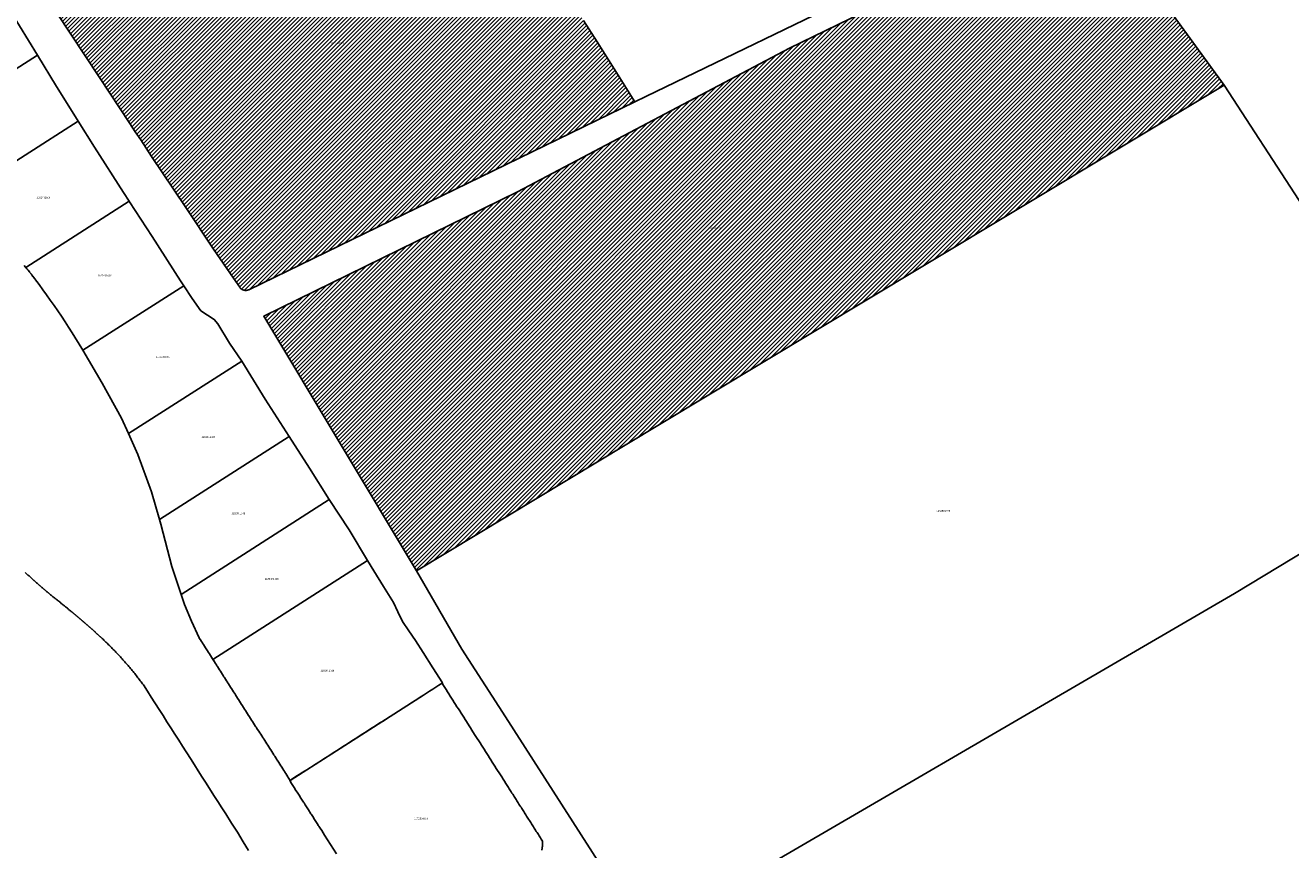
# Model space of a CAD drawing. Units: metres. Extents: x 501782 to 533155, y 9954790 to 9993623.
# Drawn here: x 513269 to 513710, y 9982759 to 9983046 of the extents above; entities that cross this region are included whole.
import ezdxf
from ezdxf.enums import TextEntityAlignment as Align

# ---------------------------------------------------------------- set-up
doc = ezdxf.new("R2010")
doc.units = ezdxf.units.M
doc.header["$MEASUREMENT"] = 0
for name, color, linetype in [('BRA_TUMBACO', 6, 'Continuous'), ('CLAVE_TUMBACO', 7, 'Continuous'), ('LOTE_TUMBACO', 5, 'Continuous')]:
    doc.layers.add(name, color=color, linetype=linetype)
doc.styles.add('Arial', font='arial.ttf')
pattern_1 = [(45, (552036.2451, 9975398.1729), (-0.70710678, 0.70710678), [])]

msp = doc.modelspace()

# ---------------------------------------------------------------- hatches: boundary and pattern name
at = {"layer": 'BRA_TUMBACO', "linetype": 'Continuous', "lineweight": 13}
h = msp.add_hatch(dxfattribs=at)
h.set_pattern_fill('_USER', color=6, style=0)
h.set_pattern_definition(pattern_1)
h.paths.add_polyline_path([(513346.0683, 9982953.7613), (513346.0315, 9982953.7607), (513345.9947, 9982953.7609), (513345.9577, 9982953.7617), (513345.9207, 9982953.7629), (513345.8837, 9982953.7647), (513345.8467, 9982953.7671), (513345.8097, 9982953.7699), (513345.7725, 9982953.7733), (513345.7355, 9982953.7773), (513345.6985, 9982953.7819), (513345.6615, 9982953.7871), (513345.6247, 9982953.7927), (513345.5877, 9982953.7989), (513345.5509, 9982953.8059), (513345.5143, 9982953.8131), (513345.4777, 9982953.8211), (513345.4411, 9982953.8295), (513345.4047, 9982953.8385), (513345.3685, 9982953.8481), (513345.3325, 9982953.8581), (513345.2965, 9982953.8687), (513345.2607, 9982953.8799), (513345.2253, 9982953.8915), (513345.1899, 9982953.9037), (513345.1547, 9982953.9165), (513345.1199, 9982953.9297), (513345.0851, 9982953.9435), (513345.0507, 9982953.9577), (513345.0165, 9982953.9725), (513344.9825, 9982953.9877), (513344.9487, 9982954.0035), (513344.9153, 9982954.0197), (513344.8823, 9982954.0363), (513344.8495, 9982954.0535), (513344.8171, 9982954.0711), (513344.7849, 9982954.0891), (513344.7531, 9982954.1075), (513344.7215, 9982954.1265), (513344.6905, 9982954.1457), (513344.6595, 9982954.1655), (513344.6291, 9982954.1855), (513344.5991, 9982954.2061), (513344.5695, 9982954.2269), (513344.5401, 9982954.2483), (513344.5113, 9982954.2699), (513344.4827, 9982954.2919), (513344.4547, 9982954.3141), (513344.4269, 9982954.3367), (513344.3997, 9982954.3597), (513344.3727, 9982954.3831), (513344.3463, 9982954.4067), (513344.3203, 9982954.4305), (513344.2947, 9982954.4547), (513344.2697, 9982954.4791), (513344.2449, 9982954.5037), (513344.2207, 9982954.5287), (513344.1967, 9982954.5537), (513344.1733, 9982954.5791), (513344.1505, 9982954.6047), (513344.1279, 9982954.6305), (513344.1059, 9982954.6565), (513344.0843, 9982954.6827), (513344.0631, 9982954.7091), (513344.0425, 9982954.7355), (513344.0221, 9982954.7623), (513344.0023, 9982954.7891), (513343.9831, 9982954.8161), (513343.9641, 9982954.8431), (513341.7819, 9982958.0129), (513334.8203, 9982968.1249), (513324.9801, 9982982.9571), (513313.2825, 9983000.3829), (513309.5169, 9983006.1039), (513307.6171, 9983008.9517), (513305.7311, 9983011.8149), (513295.1617, 9983027.7973), (513280.2199, 9983050.4171), (513279.2367, 9983051.9017), (513408.7631, 9983131.2161), (513408.7691, 9983131.2199), (513410.8855, 9983128.0683), (513414.6589, 9983122.4489), (513424.5695, 9983107.6905), (513426.0807, 9983105.8367), (513428.7825, 9983101.6561), (513433.6325, 9983094.2039), (513439.5727, 9983085.1031), (513446.8283, 9983074.1225), (513451.2289, 9983067.1151), (513457.1317, 9983057.7817), (513463.6019, 9983047.7225), (513468.3799, 9983040.2939), (513476.2749, 9983027.7431), (513481.5135, 9983019.4149), (513347.1173, 9982954.0129), (513347.0873, 9982953.9985), (513347.0573, 9982953.9847), (513347.0269, 9982953.9711), (513346.9961, 9982953.9579), (513346.9651, 9982953.9449), (513346.9337, 9982953.9325), (513346.9019, 9982953.9203), (513346.8699, 9982953.9085), (513346.8377, 9982953.8971), (513346.8051, 9982953.8861), (513346.7723, 9982953.8755), (513346.7391, 9982953.8655), (513346.7057, 9982953.8557), (513346.6719, 9982953.8465), (513346.6381, 9982953.8375), (513346.6039, 9982953.8291), (513346.5695, 9982953.8213), (513346.5349, 9982953.8137), (513346.5001, 9982953.8067), (513346.4651, 9982953.8001), (513346.4297, 9982953.7941), (513346.3943, 9982953.7885), (513346.3587, 9982953.7833), (513346.3229, 9982953.7787), (513346.2869, 9982953.7747), (513346.2507, 9982953.7711), (513346.2145, 9982953.7681), (513346.1781, 9982953.7657), (513346.1417, 9982953.7635), (513346.1051, 9982953.7621)])
h = msp.add_hatch(dxfattribs=at)
h.set_pattern_fill('_USER', color=6, style=0)
h.set_pattern_definition(pattern_1)
h.paths.add_polyline_path([(513489.5181, 9982906.7049), (513405.5237, 9982856.2181), (513352.3093, 9982944.7488), (513440.6475, 9982988.0103), (513535.3759, 9983038.1091), (513640.1647, 9983089.0717), (513653.9291, 9983070.1561), (513686.6467, 9983025.1939), (513581.2263, 9982961.8283)])

# ---------------------------------------------------------------- linework, layer by layer
at = {"layer": 'BRA_TUMBACO', "flags": 128}
msp.add_lwpolyline([(513489.5181, 9982906.7049), (513405.5237, 9982856.2181), (513352.3093, 9982944.7488), (513440.6475, 9982988.0103), (513535.3759, 9983038.1091), (513640.1647, 9983089.0717), (513653.9291, 9983070.1561), (513686.6467, 9983025.1939), (513581.2263, 9982961.8283)], close=True, dxfattribs=at)
msp.add_lwpolyline([(513463.6019, 9983047.7225), (513468.3799, 9983040.2939), (513476.2749, 9983027.7431), (513481.5135, 9983019.4149), (513347.1173, 9982954.0129), (513347.0873, 9982953.9985), (513347.0573, 9982953.9847), (513347.0269, 9982953.9711), (513346.9961, 9982953.9579), (513346.9651, 9982953.9449), (513346.9337, 9982953.9325), (513346.9019, 9982953.9203), (513346.8699, 9982953.9085), (513346.8377, 9982953.8971), (513346.8051, 9982953.8861), (513346.7723, 9982953.8755), (513346.7391, 9982953.8655), (513346.7057, 9982953.8557), (513346.6719, 9982953.8465), (513346.6381, 9982953.8375), (513346.6039, 9982953.8291), (513346.5695, 9982953.8213), (513346.5349, 9982953.8137), (513346.5001, 9982953.8067), (513346.4651, 9982953.8001), (513346.4297, 9982953.7941), (513346.3943, 9982953.7885), (513346.3587, 9982953.7833), (513346.3229, 9982953.7787), (513346.2869, 9982953.7747), (513346.2507, 9982953.7711), (513346.2145, 9982953.7681), (513346.1781, 9982953.7657), (513346.1417, 9982953.7635), (513346.1051, 9982953.7621), (513346.0683, 9982953.7613), (513346.0315, 9982953.7607), (513345.9947, 9982953.7609), (513345.9577, 9982953.7617), (513345.9207, 9982953.7629), (513345.8837, 9982953.7647), (513345.8467, 9982953.7671), (513345.8097, 9982953.7699), (513345.7725, 9982953.7733), (513345.7355, 9982953.7773), (513345.6985, 9982953.7819), (513345.6615, 9982953.7871), (513345.6247, 9982953.7927), (513345.5877, 9982953.7989), (513345.5509, 9982953.8059), (513345.5143, 9982953.8131), (513345.4777, 9982953.8211), (513345.4411, 9982953.8295), (513345.4047, 9982953.8385), (513345.3685, 9982953.8481), (513345.3325, 9982953.8581), (513345.2965, 9982953.8687), (513345.2607, 9982953.8799), (513345.2253, 9982953.8915), (513345.1899, 9982953.9037), (513345.1547, 9982953.9165), (513345.1199, 9982953.9297), (513345.0851, 9982953.9435), (513345.0507, 9982953.9577), (513345.0165, 9982953.9725), (513344.9825, 9982953.9877), (513344.9487, 9982954.0035), (513344.9153, 9982954.0197), (513344.8823, 9982954.0363), (513344.8495, 9982954.0535), (513344.8171, 9982954.0711), (513344.7849, 9982954.0891), (513344.7531, 9982954.1075), (513344.7215, 9982954.1265), (513344.6905, 9982954.1457), (513344.6595, 9982954.1655), (513344.6291, 9982954.1855), (513344.5991, 9982954.2061), (513344.5695, 9982954.2269), (513344.5401, 9982954.2483), (513344.5113, 9982954.2699), (513344.4827, 9982954.2919), (513344.4547, 9982954.3141), (513344.4269, 9982954.3367), (513344.3997, 9982954.3597), (513344.3727, 9982954.3831), (513344.3463, 9982954.4067), (513344.3203, 9982954.4305), (513344.2947, 9982954.4547), (513344.2697, 9982954.4791), (513344.2449, 9982954.5037), (513344.2207, 9982954.5287), (513344.1967, 9982954.5537), (513344.1733, 9982954.5791), (513344.1505, 9982954.6047), (513344.1279, 9982954.6305), (513344.1059, 9982954.6565), (513344.0843, 9982954.6827), (513344.0631, 9982954.7091), (513344.0425, 9982954.7355), (513344.0221, 9982954.7623), (513344.0023, 9982954.7891), (513343.9831, 9982954.8161), (513343.9641, 9982954.8431), (513341.7819, 9982958.0129), (513334.8203, 9982968.1249), (513324.9801, 9982982.9571), (513313.2825, 9983000.3829), (513309.5169, 9983006.1039), (513307.6171, 9983008.9517), (513305.7311, 9983011.8149), (513295.1617, 9983027.7973), (513280.2199, 9983050.4171)], dxfattribs=at)
at = {"layer": 'LOTE_TUMBACO'}
for points in [[(513739.6259, 9982943.8753), (513739.6061, 9982943.8633), (513738.9123, 9982944.9561), (513686.6467, 9983025.1939), (513653.9291, 9983070.1561), (513657.5137, 9983072.6851), (513771.8027, 9983153.3149), (513772.5735, 9983152.4161), (513775.0287, 9983150.3481), (513777.9113, 9983148.9667), (513780.1927, 9983148.1249), (513861.0801, 9983031.4601), (513843.4513, 9983018.2253), (513822.6291, 9983003.0525), (513810.6353, 9982994.1811), (513792.0975, 9982980.6813), (513789.0623, 9982978.4709), (513773.5599, 9982967.1815), (513765.8217, 9982961.3565), (513757.9329, 9982955.6429), (513743.9141, 9982946.4751)], [(513489.5181, 9982906.7049), (513405.5237, 9982856.2181), (513352.3093, 9982944.7488), (513440.6475, 9982988.0103), (513535.3759, 9983038.1091), (513640.1647, 9983089.0717), (513653.9291, 9983070.1561), (513686.6467, 9983025.1939), (513581.2263, 9982961.8283)], [(513273.5223, 9983035.5747), (513220.5999, 9983001.7271), (513220.5378, 9983001.7698), (513220.3061, 9983001.9289), (513220.0745, 9983002.0883), (513219.8431, 9983002.2477), (513219.6115, 9983002.4073), (513211.3147, 9983008.8397), (513201.7979, 9983017.1965), (513201.3469, 9983017.9023), (513260.9042, 9983055.9932), (513264.1141, 9983050.9105), (513267.2975, 9983045.8251), (513270.4553, 9983040.7183)], [(513738.9123, 9982944.9561), (513739.6061, 9982943.8633), (513739.6259, 9982943.8753), (513743.9141, 9982946.4751), (513777.0253, 9982900.7721), (513770.6317, 9982896.9065), (513690.2823, 9982848.3267), (513485.4743, 9982729.0369), (513469.6285, 9982753.6677), (513436.4451, 9982805.3065), (513421.3001, 9982828.9381), (513405.5237, 9982856.2181), (513489.5181, 9982906.7049), (513581.2263, 9982961.8283), (513686.6467, 9983025.1939)], [(513305.6119, 9982984.6166), (513313.4555, 9982972.4791), (513323.3825, 9982957.0355), (513324.487, 9982955.4018), (513289.3798, 9982932.9485), (513289.0317, 9982933.5383), (513285.6617, 9982939.0363), (513284.4171, 9982940.9497), (513283.1607, 9982942.8525), (513281.8935, 9982944.7433), (513280.6159, 9982946.6213), (513279.3291, 9982948.4847), (513278.0337, 9982950.3323), (513276.7309, 9982952.1631), (513275.4213, 9982953.9755), (513274.1057, 9982955.7689), (513273.3055, 9982956.8463), (513272.8951, 9982957.3947), (513272.7091, 9982957.6431), (513272.6932, 9982957.6642), (513272.6445, 9982957.7289), (513272.1497, 9982958.3849), (513272.0048, 9982958.5768), (513271.9823, 9982958.6063), (513271.9631, 9982958.6313), (513271.5897, 9982959.1227), (513271.4031, 9982959.3681), (513271.3193, 9982959.4781), (513271.2921, 9982959.5138), (513271.2163, 9982959.6128), (513271.0294, 9982959.8567), (513270.8424, 9982960.1005), (513270.751, 9982960.2195), (513270.7487, 9982960.2223), (513270.2959, 9982960.7681), (513269.8401, 9982961.3121), (513269.4641, 9982961.7571), (513305.4933, 9982984.8001)], [(513344.7175, 9982929.1685), (513305.2207, 9982903.9077), (513302.7563, 9982909.2613), (513296.1383, 9982921.4983), (513289.3799, 9982932.9485), (513324.4871, 9982955.4019), (513327.3733, 9982950.9417), (513330.4403, 9982946.5961), (513335.0811, 9982943.6423), (513336.3821, 9982942.0803), (513340.4185, 9982935.4007)], [(513361.1531, 9982902.8821), (513316.0075, 9982874.0085), (513313.2491, 9982883.6329), (513308.5473, 9982896.6805), (513305.2207, 9982903.9077), (513344.7175, 9982929.1685), (513352.7921, 9982915.9521)], [(513375.1293, 9982880.9581), (513323.5821, 9982847.9901), (513320.3455, 9982857.7169), (513316.4503, 9982872.4631), (513316.0075, 9982874.0085), (513361.1531, 9982902.8821), (513368.2067, 9982891.9527)], [(513828.6667, 9982829.0415), (513861.9599, 9982778.7667), (513844.5219, 9982768.3839), (513844.4103, 9982768.3175), (513837.6985, 9982764.3213), (513574.4125, 9982607.5581), (513569.2727, 9982604.4979), (513545.3731, 9982633.7877), (513513.2037, 9982683.9773), (513490.2941, 9982721.5571), (513485.4743, 9982729.0369), (513690.2823, 9982848.3267), (513770.6317, 9982896.9065), (513777.0253, 9982900.7721), (513787.2997, 9982886.5905), (513788.9599, 9982884.2811), (513824.6417, 9982834.6411)], [(513388.4043, 9982859.7725), (513334.6025, 9982825.3625), (513334.4549, 9982825.5935), (513334.1049, 9982826.1411), (513333.7547, 9982826.6887), (513333.4047, 9982827.2363), (513333.0545, 9982827.7841), (513332.7043, 9982828.3317), (513332.2757, 9982829.0023), (513332.0041, 9982829.4269), (513331.6541, 9982829.9747), (513331.3041, 9982830.5223), (513331.0325, 9982830.9471), (513330.9539, 9982831.0699), (513330.6037, 9982831.6177), (513330.2537, 9982832.1653), (513329.9035, 9982832.7129), (513329.8373, 9982832.8165), (513327.2245, 9982838.6121), (513324.7507, 9982844.4779), (513323.5821, 9982847.9901), (513375.1293, 9982880.9581), (513382.0331, 9982870.4703)], [(513407.9103, 9982812.8991), (513361.5283, 9982783.2445), (513361.5175, 9982783.2615), (513360.8705, 9982784.2737), (513360.7133, 9982784.5195), (513360.3631, 9982785.0671), (513360.0131, 9982785.6149), (513359.6629, 9982786.1625), (513359.6271, 9982786.2183), (513359.3129, 9982786.7101), (513358.9627, 9982787.2579), (513358.6125, 9982787.8055), (513358.3839, 9982788.1631), (513358.2625, 9982788.3531), (513357.9125, 9982788.9007), (513357.5623, 9982789.4485), (513357.2121, 9982789.9961), (513357.1407, 9982790.1079), (513356.8621, 9982790.5437), (513356.5119, 9982791.0913), (513356.1619, 9982791.6391), (513355.8975, 9982792.0525), (513355.8117, 9982792.1867), (513355.4615, 9982792.7343), (513355.1115, 9982793.2819), (513354.7615, 9982793.8295), (513354.6543, 9982793.9973), (513354.4113, 9982794.3773), (513354.0611, 9982794.9249), (513353.7111, 9982795.4725), (513353.4109, 9982795.9421), (513353.3609, 9982796.0201), (513353.0109, 9982796.5679), (513352.6607, 9982797.1155), (513352.3105, 9982797.6631), (513352.1677, 9982797.8867), (513351.9605, 9982798.2109), (513351.6105, 9982798.7585), (513351.2603, 9982799.3061), (513350.9245, 9982799.8315), (513350.9101, 9982799.8537), (513350.5601, 9982800.4015), (513350.2099, 9982800.9491), (513349.8599, 9982801.4967), (513349.6813, 9982801.7761), (513349.5097, 9982802.0443), (513349.1595, 9982802.5921), (513348.8095, 9982803.1397), (513348.4595, 9982803.6873), (513348.4379, 9982803.7209), (513348.1093, 9982804.2349), (513347.7593, 9982804.7827), (513347.4091, 9982805.3303), (513347.1947, 9982805.6655), (513347.0589, 9982805.8779), (513346.7089, 9982806.4255), (513346.3587, 9982806.9733), (513346.0085, 9982807.5209), (513345.9515, 9982807.6103), (513345.6585, 9982808.0685), (513345.3083, 9982808.6161), (513344.9583, 9982809.1639), (513344.7083, 9982809.5551), (513344.6083, 9982809.7115), (513344.2581, 9982810.2591), (513343.9079, 9982810.8069), (513343.5579, 9982811.3545), (513343.4649, 9982811.4997), (513343.2077, 9982811.9021), (513342.8577, 9982812.4497), (513342.5075, 9982812.9975), (513342.2217, 9982813.4445), (513342.1573, 9982813.5451), (513341.8073, 9982814.0927), (513341.4573, 9982814.6403), (513341.1071, 9982815.1881), (513340.9785, 9982815.3893), (513340.7569, 9982815.7357), (513340.4069, 9982816.2833), (513340.0567, 9982816.8309), (513339.7353, 9982817.3339), (513339.7067, 9982817.3787), (513339.3565, 9982817.9263), (513339.0063, 9982818.4739), (513338.6563, 9982819.0215), (513338.4919, 9982819.2787), (513338.3063, 9982819.5693), (513337.9561, 9982820.1169), (513337.6059, 9982820.6645), (513337.2559, 9982821.2123), (513337.2487, 9982821.2233), (513336.9057, 9982821.7599), (513336.5557, 9982822.3075), (513336.2055, 9982822.8551), (513336.0055, 9982823.1681), (513335.8553, 9982823.4029), (513335.5053, 9982823.9505), (513335.1553, 9982824.4981), (513334.8051, 9982825.0457), (513334.7621, 9982825.1129), (513334.6025, 9982825.3625), (513388.4043, 9982859.7725), (513390.6221, 9982856.1897), (513394.0383, 9982850.6673), (513397.4563, 9982845.1461), (513399.0375, 9982841.8617), (513400.6189, 9982838.5773), (513402.8759, 9982835.2377), (513405.1329, 9982831.8979), (513407.7717, 9982827.7701), (513411.1429, 9982822.4459), (513414.5469, 9982817.1409), (513414.4027, 9982817.0483), (513413.3205, 9982816.3569), (513412.2385, 9982815.6653), (513411.1565, 9982814.9739), (513410.0745, 9982814.2823), (513408.9923, 9982813.5909)]]:
    msp.add_lwpolyline(points, close=True, dxfattribs=at)
for points in [[(513564.6401, 9983059.5823), (513485.3747, 9983021.2357), (513481.5135, 9983019.4149), (513476.2749, 9983027.7431), (513468.3799, 9983040.2939), (513463.6019, 9983047.7225)], [(513463.6019, 9983047.7225), (513468.3799, 9983040.2939), (513476.2749, 9983027.7431), (513481.5135, 9983019.4149), (513347.1173, 9982954.0129), (513347.0873, 9982953.9985), (513347.0573, 9982953.9847), (513347.0269, 9982953.9711), (513346.9961, 9982953.9579), (513346.9651, 9982953.9449), (513346.9337, 9982953.9325), (513346.9019, 9982953.9203), (513346.8699, 9982953.9085), (513346.8377, 9982953.8971), (513346.8051, 9982953.8861), (513346.7723, 9982953.8755), (513346.7391, 9982953.8655), (513346.7057, 9982953.8557), (513346.6719, 9982953.8465), (513346.6381, 9982953.8375), (513346.6039, 9982953.8291), (513346.5695, 9982953.8213), (513346.5349, 9982953.8137), (513346.5001, 9982953.8067), (513346.4651, 9982953.8001), (513346.4297, 9982953.7941), (513346.3943, 9982953.7885), (513346.3587, 9982953.7833), (513346.3229, 9982953.7787), (513346.2869, 9982953.7747), (513346.2507, 9982953.7711), (513346.2145, 9982953.7681), (513346.1781, 9982953.7657), (513346.1417, 9982953.7635), (513346.1051, 9982953.7621), (513346.0683, 9982953.7613), (513346.0315, 9982953.7607), (513345.9947, 9982953.7609), (513345.9577, 9982953.7617), (513345.9207, 9982953.7629), (513345.8837, 9982953.7647), (513345.8467, 9982953.7671), (513345.8097, 9982953.7699), (513345.7725, 9982953.7733), (513345.7355, 9982953.7773), (513345.6985, 9982953.7819), (513345.6615, 9982953.7871), (513345.6247, 9982953.7927), (513345.5877, 9982953.7989), (513345.5509, 9982953.8059), (513345.5143, 9982953.8131), (513345.4777, 9982953.8211), (513345.4411, 9982953.8295), (513345.4047, 9982953.8385), (513345.3685, 9982953.8481), (513345.3325, 9982953.8581), (513345.2965, 9982953.8687), (513345.2607, 9982953.8799), (513345.2253, 9982953.8915), (513345.1899, 9982953.9037), (513345.1547, 9982953.9165), (513345.1199, 9982953.9297), (513345.0851, 9982953.9435), (513345.0507, 9982953.9577), (513345.0165, 9982953.9725), (513344.9825, 9982953.9877), (513344.9487, 9982954.0035), (513344.9153, 9982954.0197), (513344.8823, 9982954.0363), (513344.8495, 9982954.0535), (513344.8171, 9982954.0711), (513344.7849, 9982954.0891), (513344.7531, 9982954.1075), (513344.7215, 9982954.1265), (513344.6905, 9982954.1457), (513344.6595, 9982954.1655), (513344.6291, 9982954.1855), (513344.5991, 9982954.2061), (513344.5695, 9982954.2269), (513344.5401, 9982954.2483), (513344.5113, 9982954.2699), (513344.4827, 9982954.2919), (513344.4547, 9982954.3141), (513344.4269, 9982954.3367), (513344.3997, 9982954.3597), (513344.3727, 9982954.3831), (513344.3463, 9982954.4067), (513344.3203, 9982954.4305), (513344.2947, 9982954.4547), (513344.2697, 9982954.4791), (513344.2449, 9982954.5037), (513344.2207, 9982954.5287), (513344.1967, 9982954.5537), (513344.1733, 9982954.5791), (513344.1505, 9982954.6047), (513344.1279, 9982954.6305), (513344.1059, 9982954.6565), (513344.0843, 9982954.6827), (513344.0631, 9982954.7091), (513344.0425, 9982954.7355), (513344.0221, 9982954.7623), (513344.0023, 9982954.7891), (513343.9831, 9982954.8161), (513343.9641, 9982954.8431), (513341.7819, 9982958.0129), (513334.8203, 9982968.1249), (513324.9801, 9982982.9571), (513313.2825, 9983000.3829), (513309.5169, 9983006.1039), (513307.6171, 9983008.9517), (513305.7311, 9983011.8149), (513295.1617, 9983027.7973), (513280.2199, 9983050.4171)], [(513220.5999, 9983001.7271), (513273.5223, 9983035.5747), (513273.5275, 9983035.5662), (513280.2093, 9983024.6823), (513286.8371, 9983014.1379), (513287.773, 9983012.6389), (513244.6057, 9982985.0306)], [(513244.6057, 9982985.0305), (513287.773, 9983012.6389), (513293.4579, 9983003.5921), (513303.5265, 9982987.8399), (513305.4933, 9982984.8001), (513269.4641, 9982961.7571), (513269.3819, 9982961.8539), (513268.9209, 9982962.3937)], [(513269.3007, 9982855.6025), (513269.4195, 9982855.4919), (513269.5385, 9982855.3815), (513269.6575, 9982855.2711), (513269.7765, 9982855.1609), (513269.8959, 9982855.0505), (513270.0151, 9982854.9405), (513270.1345, 9982854.8303), (513270.2539, 9982854.7203), (513270.3735, 9982854.6105), (513270.4929, 9982854.5007), (513270.6127, 9982854.3909), (513270.7325, 9982854.2813), (513270.8523, 9982854.1719), (513270.9721, 9982854.0623), (513271.0921, 9982853.9529), (513271.2121, 9982853.8437), (513271.3323, 9982853.7345), (513271.4525, 9982853.6253), (513271.5729, 9982853.5163), (513271.6931, 9982853.4073), (513271.8137, 9982853.2985), (513271.9341, 9982853.1897), (513272.0547, 9982853.0811), (513272.1755, 9982852.9725), (513272.2961, 9982852.8641), (513272.4171, 9982852.7557), (513272.5393, 9982852.6459), (513272.6615, 9982852.5363), (513272.7839, 9982852.4269), (513272.9065, 9982852.3175), (513273.0291, 9982852.2083), (513273.1519, 9982852.0993), (513273.2747, 9982851.9903), (513273.3977, 9982851.8815), (513273.5209, 9982851.7727), (513273.6441, 9982851.6641), (513273.7673, 9982851.5557), (513273.8907, 9982851.4475), (513274.0143, 9982851.3393), (513274.1379, 9982851.2311), (513274.2617, 9982851.1231), (513274.3857, 9982851.0153), (513274.5097, 9982850.9077), (513274.6337, 9982850.8001), (513274.7579, 9982850.6927), (513274.8823, 9982850.5853), (513275.0067, 9982850.4781), (513275.1313, 9982850.3711), (513275.2559, 9982850.2641), (513275.3807, 9982850.1573), (513275.5055, 9982850.0505), (513275.6305, 9982849.9441), (513275.7555, 9982849.8377), (513275.8807, 9982849.7313), (513276.0061, 9982849.6251), (513276.1315, 9982849.5191), (513276.2569, 9982849.4131), (513276.3825, 9982849.3075), (513276.5083, 9982849.2017), (513276.6341, 9982849.0961), (513276.7601, 9982848.9909), (513276.8861, 9982848.8855), (513277.0123, 9982848.7803), (513277.1385, 9982848.6753), (513277.2649, 9982848.5705), (513277.3915, 9982848.4657), (513277.5179, 9982848.3611), (513277.6447, 9982848.2567), (513277.7715, 9982848.1523), (513277.8983, 9982848.0481), (513278.0253, 9982847.9439), (513278.1525, 9982847.8399), (513278.2797, 9982847.7361), (513278.4071, 9982847.6323), (513278.5345, 9982847.5287), (513278.6859, 9982847.4077), (513278.8375, 9982847.2867), (513278.9891, 9982847.1653), (513279.1405, 9982847.0441), (513279.2919, 9982846.9229), (513279.4433, 9982846.8017), (513279.5945, 9982846.6803), (513279.7459, 9982846.5589), (513279.8971, 9982846.4373), (513280.0483, 9982846.3159), (513280.1995, 9982846.1943), (513280.3507, 9982846.0727), (513280.5017, 9982845.9511), (513280.6529, 9982845.8293), (513280.8039, 9982845.7077), (513280.9549, 9982845.5859), (513281.1059, 9982845.4639), (513281.2567, 9982845.3421), (513281.4077, 9982845.2203), (513281.5585, 9982845.0981), (513281.7093, 9982844.9761), (513281.8601, 9982844.8541), (513282.0109, 9982844.7319), (513282.1615, 9982844.6099), (513282.3121, 9982844.4877), (513282.4629, 9982844.3655), (513282.6133, 9982844.2431), (513282.7639, 9982844.1207), (513282.9145, 9982843.9983), (513283.0649, 9982843.8759), (513283.2153, 9982843.7535), (513283.3657, 9982843.6309), (513283.5161, 9982843.5083), (513283.6663, 9982843.3857), (513283.8167, 9982843.2629), (513283.9669, 9982843.1403), (513284.1171, 9982843.0175), (513284.2673, 9982842.8947), (513284.4175, 9982842.7719), (513284.5675, 9982842.6489), (513284.7175, 9982842.5259), (513284.8675, 9982842.4031), (513285.0175, 9982842.2799), (513285.1675, 9982842.1569), (513285.3173, 9982842.0337), (513285.4673, 9982841.9105), (513285.6171, 9982841.7873), (513285.7669, 9982841.6639), (513285.9165, 9982841.5407), (513286.0041, 9982841.4679), (513286.0917, 9982841.3951), (513286.1793, 9982841.3225), (513286.2667, 9982841.2495), (513286.3541, 9982841.1767), (513286.4415, 9982841.1037), (513286.5289, 9982841.0307), (513286.6163, 9982840.9577), (513286.7037, 9982840.8847), (513286.7909, 9982840.8115), (513286.8781, 9982840.7383), (513286.9653, 9982840.6653), (513287.0525, 9982840.5919), (513287.1395, 9982840.5187), (513287.2267, 9982840.4453), (513287.3137, 9982840.3719), (513287.4007, 9982840.2985), (513287.4875, 9982840.2251), (513287.5745, 9982840.1515), (513287.6615, 9982840.0779), (513287.7483, 9982840.0043), (513287.8351, 9982839.9307), (513287.9219, 9982839.8569), (513288.0085, 9982839.7833), (513288.0953, 9982839.7095), (513288.1819, 9982839.6357), (513288.2685, 9982839.5617), (513288.3551, 9982839.4879), (513288.4417, 9982839.4139), (513288.5281, 9982839.3399), (513288.6147, 9982839.2657), (513288.7011, 9982839.1917), (513288.7875, 9982839.1177), (513288.8739, 9982839.0433), (513288.9601, 9982838.9691), (513289.0465, 9982838.8949), (513289.1327, 9982838.8207), (513289.2189, 9982838.7463), (513289.3051, 9982838.6719), (513289.3913, 9982838.5975), (513289.4773, 9982838.5229), (513289.5633, 9982838.4483), (513289.6493, 9982838.3737), (513289.7353, 9982838.2991), (513289.8213, 9982838.2245), (513289.9071, 9982838.1497), (513289.9931, 9982838.0751), (513290.0789, 9982838.0003), (513290.1647, 9982837.9255), (513290.2795, 9982837.8255), (513290.3945, 9982837.7257), (513290.5093, 9982837.6257), (513290.6241, 9982837.5257), (513290.7387, 9982837.4255), (513290.8533, 9982837.3255), (513290.9679, 9982837.2251), (513291.0825, 9982837.1249), (513291.1969, 9982837.0245), (513291.3113, 9982836.9241), (513291.4257, 9982836.8235), (513291.5399, 9982836.7229), (513291.6541, 9982836.6223), (513291.7683, 9982836.5215), (513291.8825, 9982836.4207), (513291.9965, 9982836.3199), (513292.1105, 9982836.2189), (513292.2243, 9982836.1179), (513292.3381, 9982836.0169), (513292.4521, 9982835.9157), (513292.5657, 9982835.8145), (513292.6793, 9982835.7131), (513292.7929, 9982835.6119), (513292.9065, 9982835.5103), (513293.0201, 9982835.4089), (513293.1335, 9982835.3073), (513293.2467, 9982835.2057), (513293.3601, 9982835.1039), (513293.4733, 9982835.0021), (513293.5865, 9982834.9003), (513293.6995, 9982834.7985), (513293.8127, 9982834.6965), (513293.9255, 9982834.5945), (513294.0385, 9982834.4923), (513294.1513, 9982834.3901), (513294.2641, 9982834.2879), (513294.3769, 9982834.1855), (513294.4895, 9982834.0831), (513294.6021, 9982833.9807), (513294.7147, 9982833.8781), (513294.8271, 9982833.7755), (513294.9397, 9982833.6729), (513295.0519, 9982833.5701), (513295.1643, 9982833.4673), (513295.2765, 9982833.3645), (513295.3887, 9982833.2615), (513295.5007, 9982833.1585), (513295.6127, 9982833.0555), (513295.7247, 9982832.9523), (513296.0545, 9982832.6443), (513296.3829, 9982832.3351), (513296.7105, 9982832.0245), (513297.0367, 9982831.7127), (513297.3619, 9982831.3995), (513297.6859, 9982831.0851), (513298.0089, 9982830.7695), (513298.3307, 9982830.4525), (513298.6513, 9982830.1343), (513298.9707, 9982829.8149), (513299.2889, 9982829.4943), (513299.6059, 9982829.1725), (513299.9219, 9982828.8493), (513300.2365, 9982828.5249), (513300.5499, 9982828.1995), (513300.8621, 9982827.8727), (513301.1733, 9982827.5447), (513301.4831, 9982827.2157), (513301.7917, 9982826.8853), (513302.0989, 9982826.5539), (513302.4051, 9982826.2211), (513302.7099, 9982825.8873), (513303.0135, 9982825.5523), (513303.3157, 9982825.2163), (513303.6169, 9982824.8791), (513303.9167, 9982824.5405), (513304.2151, 9982824.2011), (513304.5123, 9982823.8605), (513304.8083, 9982823.5187), (513305.1029, 9982823.1757), (513305.3961, 9982822.8319), (513305.6881, 9982822.4867), (513305.9787, 9982822.1407), (513306.2679, 9982821.7935), (513306.5561, 9982821.4451), (513306.8427, 9982821.0959), (513307.1279, 9982820.7455), (513307.4119, 9982820.3939), (513307.6945, 9982820.0415), (513307.9757, 9982819.6881), (513308.2557, 9982819.3335), (513308.5341, 9982818.9779), (513308.8113, 9982818.6215), (513309.0869, 9982818.2639), (513309.3613, 9982817.9053), (513309.6343, 9982817.5459), (513309.9057, 9982817.1855), (513310.1759, 9982816.8239), (513310.4445, 9982816.4615), (513311.8091, 9982814.3255), (513313.1739, 9982812.1895), (513315.9031, 9982807.9175), (513317.2677, 9982805.7817), (513318.6323, 9982803.6457), (513319.9969, 9982801.5097), (513321.3615, 9982799.3737), (513322.7261, 9982797.2377), (513324.0907, 9982795.1017), (513326.8199, 9982790.8297), (513328.1845, 9982788.6937), (513329.5491, 9982786.5577), (513330.9137, 9982784.4217), (513332.2783, 9982782.2857), (513335.0075, 9982778.0137), (513336.3721, 9982775.8777), (513337.7369, 9982773.7417), (513339.1013, 9982771.6057), (513341.1609, 9982768.3985), (513343.1341, 9982765.2107), (513345.1579, 9982761.8859), (513347.0187, 9982758.8873)], [(513377.6929, 9982757.6325), (513376.6533, 9982759.2599), (513374.5739, 9982762.5147), (513373.5343, 9982764.1421), (513372.4947, 9982765.7693), (513371.9747, 9982766.5831), (513371.7585, 9982766.9217), (513371.5423, 9982767.2601), (513371.3259, 9982767.5987), (513371.1097, 9982767.9373), (513370.8933, 9982768.2757), (513370.6771, 9982768.6143), (513370.4609, 9982768.9529), (513370.2445, 9982769.2913), (513370.0281, 9982769.6299), (513369.8119, 9982769.9685), (513369.5957, 9982770.3071), (513369.3793, 9982770.6455), (513369.1631, 9982770.9841), (513368.9467, 9982771.3227), (513368.7305, 9982771.6611), (513367.8653, 9982773.0153), (513367.6491, 9982773.3539), (513367.4327, 9982773.6925), (513367.2165, 9982774.0309), (513367.0003, 9982774.3695), (513366.7839, 9982774.7081), (513366.3513, 9982775.3851), (513366.1351, 9982775.7237), (513365.9189, 9982776.0623), (513365.7025, 9982776.4009), (513365.4863, 9982776.7393), (513365.2699, 9982777.0779), (513365.0537, 9982777.4165), (513364.8373, 9982777.7549), (513364.6211, 9982778.0935), (513364.4049, 9982778.4321), (513364.1885, 9982778.7707), (513363.3235, 9982780.1249), (513363.1071, 9982780.4633), (513362.8909, 9982780.8019), (513362.6745, 9982781.1405), (513362.4583, 9982781.4789), (513362.2419, 9982781.8175), (513362.0257, 9982782.1561), (513361.8095, 9982782.4947), (513361.5931, 9982782.8331), (513361.3769, 9982783.1717), (513361.5175, 9982783.2615), (513362.4591, 9982783.8631), (513363.5411, 9982784.5545), (513364.6233, 9982785.2457), (513365.7055, 9982785.9371), (513366.7877, 9982786.6285), (513367.8699, 9982787.3199), (513368.9519, 9982788.0113), (513370.0341, 9982788.7025), (513371.1163, 9982789.3939), (513372.1985, 9982790.0853), (513373.2807, 9982790.7765), (513374.3627, 9982791.4679), (513375.4449, 9982792.1593), (513376.5271, 9982792.8507), (513377.6093, 9982793.5421), (513378.6913, 9982794.2333), (513379.7737, 9982794.9247), (513380.8557, 9982795.6161), (513381.9379, 9982796.3075), (513383.0201, 9982796.9989), (513384.1023, 9982797.6901), (513385.1843, 9982798.3815), (513386.2665, 9982799.0729), (513387.3487, 9982799.7643), (513388.4309, 9982800.4555), (513389.5131, 9982801.1469), (513390.5953, 9982801.8383), (513391.6773, 9982802.5297), (513392.7595, 9982803.2209), (513393.8417, 9982803.9123), (513394.9239, 9982804.6037), (513396.0059, 9982805.2951), (513397.0881, 9982805.9865), (513398.1703, 9982806.6777), (513399.2525, 9982807.3691), (513400.3347, 9982808.0605), (513401.4167, 9982808.7519), (513402.4989, 9982809.4431), (513403.5811, 9982810.1345), (513404.6633, 9982810.8259), (513405.7455, 9982811.5173), (513406.8277, 9982812.2087), (513407.9103, 9982812.8991), (513408.9923, 9982813.5909), (513410.0745, 9982814.2823), (513411.1565, 9982814.9739), (513412.2385, 9982815.6653), (513413.3205, 9982816.3569), (513414.4027, 9982817.0483), (513414.8747, 9982816.3071), (513415.8185, 9982814.8249), (513416.2905, 9982814.0839), (513416.7625, 9982813.3429), (513417.2343, 9982812.6017), (513418.1783, 9982811.1197), (513418.6501, 9982810.3785), (513419.1221, 9982809.6375), (513419.5941, 9982808.8965), (513420.0661, 9982808.1553), (513420.5379, 9982807.4143), (513421.0099, 9982806.6733), (513421.4819, 9982805.9323), (513421.9537, 9982805.1911), (513422.4257, 9982804.4501), (513422.8977, 9982803.7091), (513423.8415, 9982802.2269), (513424.3135, 9982801.4859), (513424.7853, 9982800.7449), (513425.7293, 9982799.2627), (513426.2013, 9982798.5215), (513426.6733, 9982797.7805), (513427.1451, 9982797.0395), (513427.6171, 9982796.2985), (513428.0889, 9982795.5573), (513429.0329, 9982794.0753), (513429.5049, 9982793.3343), (513429.9767, 9982792.5931), (513430.4487, 9982791.8521), (513430.9207, 9982791.1111), (513431.3925, 9982790.3699), (513431.8645, 9982789.6289), (513432.3365, 9982788.8879), (513432.8083, 9982788.1467), (513433.2803, 9982787.4057), (513433.7523, 9982786.6647), (513434.2243, 9982785.9237), (513434.6961, 9982785.1825), (513435.1681, 9982784.4415), (513435.6401, 9982783.7005), (513436.1119, 9982782.9595), (513436.5839, 9982782.2183), (513437.0559, 9982781.4773), (513437.5279, 9982780.7361), (513437.7699, 9982780.3557), (513438.0119, 9982779.9751), (513438.2541, 9982779.5945), (513438.4961, 9982779.2139), (513438.7383, 9982778.8333), (513438.9803, 9982778.4527), (513439.2223, 9982778.0721), (513439.4645, 9982777.6915), (513439.7065, 9982777.3109), (513439.9485, 9982776.9303), (513440.1907, 9982776.5497), (513440.4327, 9982776.1691), (513440.6747, 9982775.7885), (513440.9169, 9982775.4079), (513441.1589, 9982775.0273), (513441.4009, 9982774.6467), (513441.6431, 9982774.2661), (513441.8851, 9982773.8857), (513442.1273, 9982773.5049), (513442.3693, 9982773.1243), (513442.6113, 9982772.7439), (513442.8535, 9982772.3633), (513443.0955, 9982771.9827), (513443.3375, 9982771.6021), (513443.5797, 9982771.2215), (513443.8217, 9982770.8409), (513444.0639, 9982770.4603), (513444.3059, 9982770.0797), (513444.5479, 9982769.6991), (513444.7901, 9982769.3185), (513445.0321, 9982768.9379), (513445.2743, 9982768.5573), (513445.5163, 9982768.1767), (513445.7583, 9982767.7961), (513446.0005, 9982767.4155), (513446.2425, 9982767.0349), (513446.4845, 9982766.6545), (513446.7267, 9982766.2737), (513446.9687, 9982765.8931), (513447.2109, 9982765.5127), (513447.4529, 9982765.1321), (513447.6949, 9982764.7515), (513447.9371, 9982764.3709), (513448.1791, 9982763.9903), (513448.4211, 9982763.6097), (513448.6633, 9982763.2291), (513448.9053, 9982762.8485), (513449.1473, 9982762.4679), (513449.3895, 9982762.0873), (513449.3927, 9982761.8299), (513449.3913, 9982761.5713), (513449.3853, 9982761.3119), (513449.3747, 9982761.0519), (513449.3593, 9982760.7909), (513449.3391, 9982760.5295), (513449.3141, 9982760.2679), (513449.2843, 9982760.0057), (513449.2497, 9982759.7435), (513449.2101, 9982759.4813), (513449.1657, 9982759.2193), (513449.1163, 9982758.9575)]]:
    msp.add_lwpolyline(points, dxfattribs=at)

# ---------------------------------------------------------------- texts
at = {"layer": 'CLAVE_TUMBACO', "color": 7, "style": 'Arial'}
for s, p in [('1182501003', (513377.9612, 9983039.2738)), ('1182401004', (513275.6235, 9982985.5287)), ('1182502001', (513509.3643, 9982974.8817)), ('1182401005', (513296.9735, 9982958.4024)), ('1182401006', (513317.1678, 9982930.1475)), ('1182401007', (513333.0213, 9982902.2108)), ('1182401008', (513343.4518, 9982875.6577)), ('1182502005', (513588.8498, 9982876.4937)), ('1182401009', (513355.0748, 9982852.822)), ('1182401010', (513374.4418, 9982820.9112)), ('1172504004', (513407.1119, 9982769.4021))]:
    msp.add_text(s, height=0.635, dxfattribs=at).set_placement(p, align=Align.BOTTOM_CENTER)

doc.saveas('drawing.dxf')
